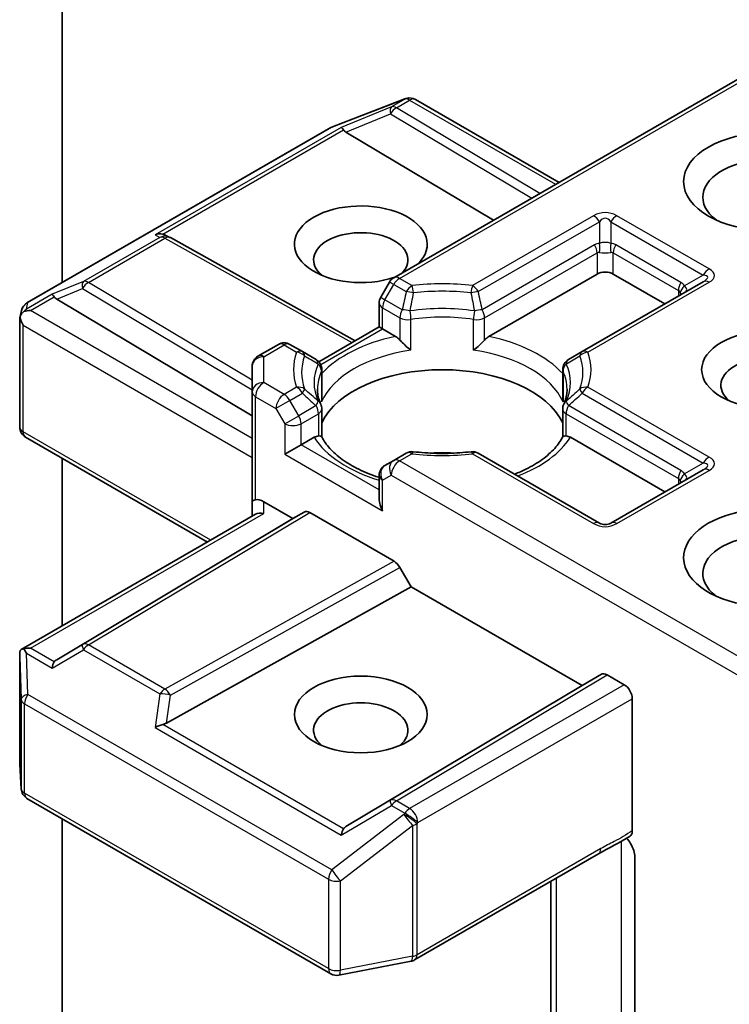
# Model space of a CAD drawing. Units: millimetres. Extents: x 10 to 10095, y 5 to 2253.
# Drawn here: x 248 to 253, y 89 to 96 of the extents above; entities that cross this region are included whole.
import ezdxf

# ---------------------------------------------------------------- set-up
doc = ezdxf.new("R2010")
doc.units = ezdxf.units.MM
doc.header["$LTSCALE"] = 0.666667
doc.layers.add('Visible (ISO)', color=7, linetype='Continuous', lineweight=35)
doc.layers.add('Visible Narrow (ISO)', color=7, linetype='Continuous', lineweight=25)

msp = doc.modelspace()

# ---------------------------------------------------------------- linework, layer by layer
at = {"layer": 'Visible (ISO)'}
for p, q in [((248.65141, 93.69946), (248.65141, 98.95054)), ((253.58715, 95.25361), (250.95415, 93.73344)), ((250.5299, 94.78288), (251.03076, 94.97567)), ((251.04281, 94.97946), (251.03731, 94.97787)), ((251.105, 94.97188), (252.10209, 94.39621)), ((248.40743, 93.5586), (250.51864, 94.77751)), ((250.62185, 94.74541), (251.64637, 94.1331)), ((249.37239, 94.02827), (249.40054, 94.01412)), ((249.40357, 94.01251), (250.68748, 93.29643)), ((250.92487, 93.70416), (250.86373, 93.59826)), ((251.61514, 93.32594), (252.36608, 93.7595)), ((253.10376, 93.70639), (252.26277, 93.22084)), ((252.47922, 93.7595), (252.83748, 93.55265)), ((248.61366, 93.58598), (249.97134, 92.77456)), ((248.35813, 93.45518), (248.36926, 93.50632)), ((250.85301, 93.392), (250.85301, 93.55826)), ((248.35709, 92.6966), (248.35709, 93.44549)), ((250.43429, 93.15025), (250.85301, 93.392)), ((250.87644, 93.37847), (250.85301, 93.392)), ((250.87644, 93.37847), (250.96742, 93.32594)), ((250.15304, 93.27092), (250.01134, 93.18911)), ((250.31979, 93.22084), (250.23304, 93.27092)), ((250.4149, 93.16593), (250.31979, 93.22084)), ((252.26277, 93.22084), (252.16765, 93.16593)), ((249.97134, 93.11983), (249.97134, 92.94036)), ((250.42804, 93.14664), (250.42807, 93.14666)), ((250.4549, 93.09664), (250.4549, 92.9013)), ((252.12765, 93.09664), (252.12765, 92.9013)), ((249.97134, 92.94036), (249.97134, 92.1783)), ((250.4549, 92.62808), (250.4549, 92.82234)), ((252.12765, 92.62808), (252.12765, 92.82234)), ((249.66049, 91.89789), (248.39709, 92.62731)), ((250.31075, 92.57286), (250.40173, 92.62538)), ((252.18082, 92.62538), (252.83748, 92.24626)), ((250.31075, 92.57286), (250.19762, 92.50754)), ((248.65141, 91.31529), (248.65141, 92.48048)), ((251.0409, 92.51539), (250.95415, 92.46531)), ((252.38265, 92.02985), (251.54166, 92.51539)), ((250.95415, 92.46531), (250.89301, 92.43001)), ((253.10376, 92.39999), (252.46265, 92.02985)), ((250.85301, 92.36073), (250.85301, 92.19447)), ((249.97134, 92.1783), (249.97134, 92.07736)), ((250.05134, 92.1783), (250.25419, 92.06119)), ((248.36706, 91.15112), (249.99477, 92.09088)), ((250.25419, 92.06119), (248.61366, 91.08072)), ((250.25419, 92.06119), (250.3319, 92.10605)), ((250.3719, 92.10209), (250.95671, 91.76445)), ((250.99672, 91.72221), (251.07443, 91.58762)), ((249.37622, 90.64046), (251.07443, 91.58762)), ((251.07443, 91.58762), (252.26237, 90.90176)), ((248.35709, 91.10779), (248.35709, 90.35889)), ((252.26237, 90.90176), (252.39665, 90.97929)), ((252.43666, 90.97532), (252.55464, 90.9072)), ((250.62185, 89.9213), (252.26237, 90.90176)), ((252.61121, 89.89223), (252.61121, 90.80922)), ((248.35723, 90.35409), (248.36757, 90.18191)), ((248.40743, 90.11742), (250.51864, 88.89852)), ((248.65141, 87.19299), (248.65141, 89.97656)), ((251.0995, 88.99491), (252.37543, 89.73156)), ((252.62815, 89.71078), (252.62815, 88.48028)), ((252.04552, 89.54109), (252.04552, 88.09923)), ((250.57375, 88.88924), (251.07462, 88.98563))]:
    msp.add_line(p, q, dxfattribs=at)
for centre, start, end in [((251.0595, 94.90101), 106.102114, 111.051724), ((251.065, 94.90259), 60, 106.102114), ((250.55864, 94.70822), 111.051724, 120), ((249.36461, 93.94264), 60.849958, 63.31121), ((250.99415, 93.66416), 120, 150), ((250.93301, 93.55826), 150, 180), ((248.44743, 93.48932), 120, 167.728136), ((250.19304, 93.20164), 60, 120), ((250.05134, 93.11983), 120, 180), ((250.3749, 93.09664), 0, 60.000001), ((252.20765, 93.09664), 120, 180), ((250.3749, 92.82234), 0, 24.18021), ((252.20765, 92.82234), 155.819788, 180), ((248.43709, 92.6966), 180, 240), ((251.0809, 92.44611), 83.152527, 120), ((251.50166, 92.44611), 60, 96.847473), ((250.93301, 92.36073), 120, 180), ((252.42265, 92.09913), 240, 300), ((248.43709, 90.35889), 180, 183.435621), ((248.44743, 90.1867), 183.435621, 240), ((251.0595, 89.06419), 280.893395, 300), ((250.55864, 88.9678), 240, 280.893395)]:
    msp.add_arc(centre, 0.08, start, end, dxfattribs=at)
for centre, major_axis, ratio, start_param, end_param in [((250.62425, 94.70619), (0.03535, -0.07196), 0.1137262, 2.3638175, 3.0073186), ((250.75494, 94.75987), (-0.1532, 0.01093), 0.3026251, 0.2228992, 0.5400652), ((253.55402, 94.29294), (-0.45333, 0), 0.5773503, 2.4941852, 6.9305928), ((250.72559, 93.96634), (0.4612, 0), 0.5773503, 5.7477827, 11.5309769), ((249.33101, 93.95953), (0.08473, 0.00245), 0.9268026, 1.3125137, 1.9560148), ((250.72559, 93.85748), (-0.32787, 0), 0.5773503, 2.6530138, 6.8815928), ((249.35117, 93.9494), (-0.05516, 0.07667), 0.8001954, 5.2907241, 5.5595571), ((252.42265, 93.72684), (-0.08, 0), 0.5773503, 3.9269908, 5.4977871), ((248.61607, 93.54676), (0.03535, -0.07196), 0.1137262, 2.3638175, 3.0073186), ((248.74676, 93.60044), (-0.1532, 0.01093), 0.3026251, 0.2228992, 0.5400652), ((248.4375, 93.44367), (-0.05907, -0.08089), 0.7530193, 4.3231182, 4.5575493), ((248.43142, 93.44016), (-0.11314, 0), 0.5773503, 4.712389, 5.121459), ((248.43709, 93.44179), (-0.07974, 0.00857), 0.7530193, 6.1238818, 6.3639614), ((248.43709, 93.43689), (-0.05657, 0.09798), 0.5773503, 1.0254777, 1.5707963), ((250.96878, 93.2611), (-0.04834, 0.0689), 0.5585104, 4.9076438, 5.4068194), ((251.61377, 93.2611), (0.04834, 0.0689), 0.5585104, 0.8763659, 1.3755415), ((253.55402, 92.98655), (-0.32787, 0), 0.5773503, 2.5431851, 6.8815928), ((251.29128, 92.59463), (0.86667, 0), 0.5773503, 0.265163, 2.8764297), ((250.40309, 92.56212), (0.04785, 0.06705), 0.5831197, 0.4085193, 0.907695), ((252.17946, 92.56212), (-0.04785, 0.06705), 0.5831197, 5.3754904, 5.874666), ((251.29128, 92.25715), (0.45333, 0), 0.5773503, 1.40444, 1.7371527), ((250.05134, 92.11298), (0.07105, -0.07105), 0.5176381, 2.0484546, 2.8338528), ((250.93301, 92.14828), (-0.05657, 0.09798), 0.5773503, 0.7853982, 1.5707963), ((250.05134, 92.1783), (-0.08, 0), 0.2391463, 5.4977871, 6.2831853), ((253.55402, 91.78902), (-0.58667, 0), 0.5773503, 3.6147912, 7.9104954), ((250.05134, 92.03117), (-0.07391, 0.04267), 0.7174389, 5.1050881, 5.8904862), ((250.3719, 92.03677), (-0.04001, 0.06928), 0.5773503, 5.4976379, 6.2831107), ((253.55402, 91.68015), (-0.45333, 0), 0.5773503, 3.8234317, 6.9305928), ((250.95671, 91.69913), (0.04001, -0.06928), 0.5773503, 1.5705724, 2.3560452), ((248.43709, 91.10409), (-0.00266, 0.15296), 0.5227383, 1.297431, 1.5721578), ((248.43142, 91.09591), (-0.11314, 0), 0.5773503, 4.712389, 5.121459), ((248.4375, 91.0924), (-0.08414, 0.14005), 0.0782185, 1.0542997, 1.2887308), ((248.61607, 90.9893), (-0.00039, 0.09016), 0.4024987, 0.5548759, 1.1983771), ((248.74676, 91.06626), (-0.1532, -0.01093), 0.3026251, 5.7431201, 6.0602861), ((252.43666, 90.91), (-0.04001, 0.06928), 0.5773503, 5.4976379, 6.2831107), ((252.55464, 90.84188), (0.04, -0.06928), 0.5773503, 0.7853982, 2.3561945), ((250.72559, 90.59149), (-0.32787, 0), 0.5773503, 2.5431851, 6.8815928), ((249.33101, 90.57653), (0.08245, 0.04008), 0.4900103, 1.1054507, 1.7489518), ((249.35117, 90.7173), (0.05516, 0.07667), 0.8001954, 3.8652209, 4.1823869), ((250.62425, 89.82988), (-0.00039, 0.09016), 0.4024987, 0.5548759, 1.1983771), ((250.75494, 89.90683), (-0.1532, -0.01093), 0.3026251, 5.7431201, 6.0602861)]:
    msp.add_ellipse(centre, major_axis=major_axis, ratio=ratio, start_param=start_param, end_param=end_param, dxfattribs=at)
for centre, major_axis in [((253.55402, 94.40181), (-0.58667, 0)), ((253.55402, 93.09542), (-0.4612, 0)), ((250.72559, 90.70036), (0.4612, 0))]:
    msp.add_ellipse(centre, major_axis=major_axis, ratio=0.5773503, dxfattribs=at)
for points, knots in [([(248.38642, 93.50009), (248.3852, 93.49907), (248.38399, 93.49801), (248.37661, 93.49114), (248.37118, 93.48434), (248.36406, 93.47222), (248.36124, 93.46576), (248.35939, 93.45978)], [0.381031219, 0.381031219, 0.381031219, 0.381031219, 0.382741903, 0.382741903, 0.391761654, 0.391761654, 0.398553638, 0.398553638, 0.398553638, 0.398553638]), ([(250.99715, 93.30096), (250.99894, 93.29893), (251.00078, 93.2969), (251.00266, 93.29486), (251.01102, 93.28581), (251.02066, 93.27627), (251.03099, 93.26679), (251.04501, 93.25393), (251.05981, 93.24164), (251.0738, 93.2314)], [0.073709419, 0.073709419, 0.073709419, 0.073709419, 0.076897284, 0.076897284, 0.076897284, 0.091048315, 0.091048315, 0.091048315, 0.110269957, 0.110269957, 0.110269957, 0.110269957]), ([(251.50875, 93.2314), (251.52274, 93.24164), (251.53754, 93.25393), (251.55156, 93.26679), (251.56189, 93.27627), (251.57153, 93.28581), (251.57989, 93.29486), (251.58177, 93.2969), (251.58362, 93.29893), (251.5854, 93.30096)], [-0.000337696, -0.000337696, -0.000337696, -0.000337696, 0.023175232, 0.023175232, 0.023175232, 0.04048552, 0.04048552, 0.04048552, 0.044385084, 0.044385084, 0.044385084, 0.044385084]), ([(250.44788, 92.85511), (250.44472, 92.86216), (250.44189, 92.86919), (250.43689, 92.88321), (250.43472, 92.8902), (250.43102, 92.90414), (250.42948, 92.91109), (250.42704, 92.92496), (250.42613, 92.93188), (250.42491, 92.94569), (250.42461, 92.95259), (250.42461, 92.95949)], [0.53174974, 0.53174974, 0.53174974, 0.53174974, 0.58247942, 0.58247942, 0.63320911, 0.63320911, 0.68393879, 0.68393879, 0.73466848, 0.73466848, 0.78539816, 0.78539816, 0.78539816, 0.78539816]), ([(252.15794, 92.95949), (252.15794, 92.95259), (252.15764, 92.94569), (252.15642, 92.93188), (252.15551, 92.92496), (252.15307, 92.91109), (252.15153, 92.90414), (252.14783, 92.8902), (252.14566, 92.88321), (252.14066, 92.86919), (252.13784, 92.86216), (252.13467, 92.85511)], [3.92699082, 3.92699082, 3.92699082, 3.92699082, 3.9777205, 3.9777205, 4.02845019, 4.02845019, 4.07917987, 4.07917987, 4.12990956, 4.12990956, 4.18063924, 4.18063924, 4.18063924, 4.18063924]), ([(250.43147, 92.63474), (250.43325, 92.63477), (250.43492, 92.63476), (250.43649, 92.63471), (250.44342, 92.63449), (250.44854, 92.63347), (250.4516, 92.63173), (250.45296, 92.63096), (250.45389, 92.63005), (250.45441, 92.62903)], [0.073709419, 0.073709419, 0.073709419, 0.073709419, 0.076897284, 0.076897284, 0.076897284, 0.091048315, 0.091048315, 0.091048315, 0.097321378, 0.097321378, 0.097321378, 0.097321378]), ([(250.85301, 92.3464), (250.85184, 92.34677), (250.85068, 92.34715), (250.80008, 92.3637), (250.75369, 92.38252), (250.66888, 92.42441), (250.63047, 92.44749), (250.56314, 92.49647), (250.53424, 92.52237), (250.4867, 92.57528), (250.46807, 92.60225), (250.45441, 92.62903)], [6.00870701, 6.00870701, 6.00870701, 6.00870701, 6.0132352, 6.0132352, 6.20549717, 6.20549717, 6.39775914, 6.39775914, 6.5900211, 6.5900211, 6.78228307, 6.78228307, 6.78228307, 6.78228307]), ([(252.12814, 92.62903), (252.11448, 92.60225), (252.09586, 92.57528), (252.04832, 92.52237), (252.01941, 92.49647), (251.95208, 92.44749), (251.91367, 92.42441), (251.84687, 92.39142), (251.82116, 92.38007), (251.79431, 92.36953)], [4.21329122, 4.21329122, 4.21329122, 4.21329122, 4.40555319, 4.40555319, 4.59781515, 4.59781515, 4.79007712, 4.79007712, 4.90068439, 4.90068439, 4.90068439, 4.90068439]), ([(252.12814, 92.62903), (252.12866, 92.63005), (252.12959, 92.63096), (252.13095, 92.63173), (252.13401, 92.63347), (252.13913, 92.63449), (252.14607, 92.63471), (252.14763, 92.63476), (252.1493, 92.63477), (252.15108, 92.63474)], [0.015501689, 0.015501689, 0.015501689, 0.015501689, 0.023175232, 0.023175232, 0.023175232, 0.04048552, 0.04048552, 0.04048552, 0.044385084, 0.044385084, 0.044385084, 0.044385084]), ([(251.09043, 92.52554), (251.1168, 92.52237), (251.14341, 92.51983), (251.19694, 92.51601), (251.22385, 92.51473), (251.27777, 92.51345), (251.30478, 92.51345), (251.3587, 92.51473), (251.38561, 92.51601), (251.43914, 92.51983), (251.46575, 92.52237), (251.49212, 92.52554)], [0.58033164, 0.58033164, 0.58033164, 0.58033164, 0.66235825, 0.66235825, 0.74438486, 0.74438486, 0.82641147, 0.82641147, 0.90843808, 0.90843808, 0.99046469, 0.99046469, 0.99046469, 0.99046469]), ([(248.38642, 91.15584), (248.38504, 91.1558), (248.3837, 91.15573), (248.37664, 91.15508), (248.37061, 91.15327), (248.36378, 91.14915), (248.36117, 91.14666), (248.35939, 91.14404)], [0.250886757, 0.250886757, 0.250886757, 0.250886757, 0.252877969, 0.252877969, 0.261958418, 0.261958418, 0.268388032, 0.268388032, 0.268388032, 0.268388032]), ([(252.61121, 89.89223), (252.61121, 89.88837), (252.61089, 89.88472), (252.61029, 89.88129), (252.60967, 89.87775), (252.60875, 89.87446), (252.60753, 89.87144), (252.6061, 89.8679), (252.60428, 89.86476), (252.60212, 89.86209), (252.60032, 89.85986), (252.59827, 89.85796), (252.59599, 89.85642), (252.5958, 89.85629), (252.59561, 89.85616), (252.59541, 89.85604)], [0, 0, 0, 0, 0.005314628, 0.005314628, 0.005314628, 0.010794461, 0.010794461, 0.010794461, 0.017230667, 0.017230667, 0.017230667, 0.022602465, 0.022602465, 0.022602465, 0.023054078, 0.023054078, 0.023054078, 0.023054078]), ([(252.57168, 89.84096), (252.58149, 89.82988), (252.59154, 89.81625), (252.60766, 89.78917), (252.61595, 89.77094), (252.62528, 89.74095), (252.62815, 89.7239), (252.62815, 89.71078)], [0.097899328, 0.097899328, 0.097899328, 0.097899328, 0.114425932, 0.114425932, 0.133369726, 0.133369726, 0.151444025, 0.151444025, 0.151444025, 0.151444025])]:
    msp.add_open_spline(points, degree=3, knots=knots, dxfattribs=at)
for points in [[(250.45234, 92.8726), (250.45404, 92.88219), (250.4549, 92.89184), (250.4549, 92.9013)], [(252.12765, 92.9013), (252.12765, 92.89184), (252.12851, 92.88219), (252.13021, 92.8726)], [(252.59541, 89.85604), (252.52245, 89.80955), (252.44603, 89.77226), (252.37586, 89.73182)]]:
    msp.add_open_spline(points, degree=3, dxfattribs=at)
at = {"layer": 'Visible Narrow (ISO)'}
for p, q in [((250.99415, 93.72948), (253.61059, 95.24008)), ((250.52469, 94.78008), (251.02556, 94.97286)), ((251.03106, 94.97445), (250.93882, 94.92119)), ((250.97276, 94.91466), (251.065, 94.96791)), ((251.02556, 94.97286), (251.03106, 94.97445)), ((251.065, 94.96791), (252.07866, 94.38268)), ((250.93882, 94.92119), (250.59031, 94.77804)), ((250.62185, 94.74541), (250.93207, 94.87283)), ((250.93207, 94.87283), (251.91261, 94.28681)), ((251.9689, 94.31931), (250.97276, 94.91466)), ((248.41349, 93.56117), (250.52469, 94.78008)), ((250.59031, 94.77804), (249.29707, 94.03139)), ((249.35045, 94.03608), (250.6048, 94.76028)), ((252.34265, 94.16495), (251.50166, 93.6794)), ((251.54166, 93.63717), (252.38265, 94.12272)), ((252.38265, 94.12272), (252.38265, 93.97261)), ((252.46265, 94.12272), (252.46265, 93.97261)), ((252.46265, 94.12272), (253.10376, 93.75257)), ((253.14376, 93.7948), (252.50265, 94.16495)), ((249.33067, 94.0145), (248.79994, 93.70808)), ((248.83388, 93.70155), (249.36461, 94.00796)), ((249.29707, 94.03139), (249.33067, 94.0145)), ((249.36461, 94.00796), (250.66433, 93.28306)), ((252.34951, 93.96238), (251.56883, 93.51166)), ((251.5854, 93.4559), (252.36608, 93.90663)), ((252.36608, 93.90663), (252.36608, 93.7595)), ((252.47922, 93.90663), (252.93176, 93.64535)), ((252.47922, 93.7595), (252.47922, 93.90663)), ((252.94833, 93.7011), (252.49578, 93.96238)), ((248.79994, 93.70808), (248.58213, 93.61861)), ((249.97134, 93.02174), (248.83388, 93.70155)), ((250.95415, 93.68726), (250.92487, 93.70416)), ((251.0809, 93.6794), (250.99415, 93.72948)), ((252.30277, 93.21688), (253.14376, 93.70242)), ((253.10376, 93.75257), (252.97376, 93.67752)), ((248.61366, 93.58598), (248.7932, 93.65972)), ((248.7932, 93.65972), (249.97134, 92.9556)), ((250.89301, 93.58135), (250.95415, 93.68726)), ((250.95415, 93.68726), (251.0409, 93.63717)), ((252.93176, 93.64535), (252.93176, 93.60709)), ((248.58213, 93.61861), (248.40356, 93.51552)), ((248.40356, 93.51552), (248.41349, 93.56117)), ((248.43142, 93.50548), (248.59662, 93.60086)), ((250.86373, 93.59826), (250.89301, 93.58135)), ((251.01372, 93.51166), (250.89301, 93.58135)), ((249.97134, 92.6164), (248.43142, 93.50548)), ((250.87644, 93.5256), (250.99715, 93.4559)), ((250.87644, 93.37847), (250.87644, 93.5256)), ((250.99715, 93.4559), (250.99715, 93.30096)), ((251.0738, 93.2314), (251.0738, 93.44385)), ((251.50875, 93.2314), (251.50875, 93.44385)), ((251.5854, 93.30096), (251.5854, 93.4559)), ((248.38052, 93.40423), (249.97134, 92.48576)), ((248.38052, 92.66394), (248.38052, 93.40423)), ((250.44729, 93.1307), (250.87644, 93.37847)), ((250.05134, 93.18515), (250.19304, 93.26696)), ((250.19304, 93.26696), (250.27979, 93.21688)), ((250.05134, 93.00568), (250.05134, 93.18515)), ((250.45234, 93.08505), (250.45234, 92.8726)), ((252.13021, 93.08505), (252.13021, 92.8726)), ((250.19304, 92.92387), (250.05134, 93.00568)), ((250.27979, 92.97395), (250.19304, 92.92387)), ((253.14376, 92.48841), (252.30277, 92.97395)), ((249.99477, 92.9077), (250.13647, 92.82589)), ((249.99477, 92.19183), (249.99477, 92.9077)), ((250.23304, 92.88165), (250.13647, 92.82589)), ((250.23304, 92.88165), (250.31979, 92.93173)), ((250.29419, 92.77574), (250.23304, 92.88165)), ((252.26277, 92.93173), (253.10376, 92.44618)), ((250.13647, 92.82589), (250.19762, 92.71999)), ((250.4149, 92.84543), (250.29419, 92.77574)), ((252.94833, 92.39471), (252.16765, 92.84543)), ((250.19762, 92.71999), (250.29419, 92.77574)), ((250.31075, 92.71999), (250.43147, 92.78968)), ((250.43147, 92.78968), (250.43147, 92.63474)), ((252.15108, 92.78968), (252.93176, 92.33896)), ((252.15108, 92.63474), (252.15108, 92.78968)), ((250.19762, 92.71999), (250.19762, 92.50754)), ((250.31075, 92.57286), (250.31075, 92.71999)), ((249.68393, 91.91142), (248.38052, 92.66394)), ((250.85301, 92.25979), (250.31075, 92.57286)), ((250.19762, 92.50754), (250.87644, 92.11562)), ((250.99415, 92.46135), (251.0809, 92.51143)), ((251.50166, 92.51143), (252.34265, 92.02588)), ((253.58715, 90.96428), (250.99415, 92.46135)), ((253.10376, 92.44618), (252.97376, 92.37113)), ((250.87644, 92.32807), (250.93758, 92.36337)), ((250.93758, 92.36337), (253.61059, 90.82011)), ((252.50265, 92.02588), (253.14376, 92.39603)), ((252.93176, 92.33896), (252.93176, 92.30069)), ((250.87644, 92.11562), (250.87644, 92.32807)), ((250.05134, 92.09649), (250.05134, 92.1783)), ((248.43142, 91.16123), (250.05134, 92.09649)), ((250.3319, 92.10605), (248.7932, 91.18644)), ((248.83388, 91.18289), (250.3719, 92.10209)), ((250.95671, 91.76445), (249.36461, 90.87647)), ((249.40391, 90.83385), (250.99672, 91.72221)), ((248.7932, 91.18644), (248.61366, 91.08072)), ((249.36461, 90.87647), (248.83388, 91.18289)), ((248.35714, 91.10249), (248.36748, 90.80564)), ((248.35714, 90.35729), (248.35714, 91.10249)), ((248.40356, 91.12506), (248.58213, 91.02196)), ((248.41349, 90.8399), (248.40356, 91.12506)), ((248.59662, 91.06585), (248.43142, 91.16123)), ((248.58213, 91.02196), (248.79994, 91.15023)), ((248.79994, 91.15023), (249.33067, 90.84381)), ((252.39665, 90.97929), (250.93207, 90.10398)), ((250.97276, 90.10042), (252.43666, 90.97532)), ((252.55464, 90.9072), (251.065, 90.04716)), ((250.52469, 89.62099), (248.41349, 90.8399)), ((249.33067, 90.84381), (249.29707, 90.60919)), ((249.37622, 90.64046), (249.40391, 90.83385)), ((248.36748, 90.80564), (248.36748, 90.1851)), ((248.39086, 90.15404), (248.39086, 90.77458)), ((248.39086, 90.77458), (250.50207, 89.55568)), ((251.12157, 89.94918), (252.61121, 90.80922)), ((250.6048, 89.90642), (249.35045, 90.63062)), ((249.29707, 90.60919), (250.59031, 89.86254)), ((248.36748, 90.1851), (248.35714, 90.35729)), ((250.50207, 88.93514), (248.39086, 90.15404)), ((250.93207, 90.10398), (250.62185, 89.9213)), ((251.065, 90.04716), (250.97276, 90.10042)), ((251.02556, 90.00656), (250.52469, 89.62099)), ((250.59031, 89.86254), (250.93882, 90.06776)), ((250.93882, 90.06776), (251.03106, 90.0145)), ((251.03106, 90.0145), (251.02556, 90.00656)), ((251.11607, 89.94124), (251.12157, 89.94918)), ((251.11607, 89.03153), (251.11607, 89.94124)), ((250.58393, 89.54452), (251.0848, 89.93008)), ((251.0848, 89.93008), (251.0848, 89.02037)), ((252.5331, 89.81725), (252.5331, 88.43968)), ((252.392, 89.76819), (251.11607, 89.03153)), ((250.50207, 89.55568), (250.50207, 88.93514)), ((250.58393, 88.92398), (250.58393, 89.54452)), ((252.08458, 88.17886), (252.08458, 89.56364)), ((251.0848, 89.02037), (250.58393, 88.92398))]:
    msp.add_line(p, q, dxfattribs=at)
for centre, start, end in [((252.42265, 94.02638), 60, 120), ((252.42265, 92.16445), 240, 300)]:
    msp.add_arc(centre, 0.16, start, end, dxfattribs=at)
for centre, major_axis, ratio, start_param, end_param in [((251.0595, 94.90101), (-0.02219, 0.07686), 0.8082904, 0, 0.1973956), ((251.0595, 94.90101), (-0.02874, 0.07466), 0.5360563, 0, 0.1372135), ((251.065, 94.90259), (-0.02219, 0.07686), 0.8082904, 0, 0.1973956), ((251.065, 94.90259), (-0.04, 0.06928), 0.5773503, 5.4977871, 6.1412883), ((251.065, 94.90259), (0.04, 0.06928), 0.5773503, 0, 0.7853982), ((250.97276, 94.84934), (-0.0304, 0.074), 0.4053533, 0.126651, 1.0873181), ((250.97276, 94.84934), (0.04104, 0.06867), 0.5872385, 0.7941872, 1.57966), ((250.97276, 94.84934), (-0.04, 0.06928), 0.5773503, 5.4977871, 6.1412883), ((250.55864, 94.70822), (-0.04, 0.06928), 0.5773503, 6.1412883, 6.2831853), ((250.55864, 94.70822), (-0.02874, 0.07466), 0.5360563, 0, 0.1372135), ((252.34265, 94.09963), (0.04, -0.06928), 0.5773503, 1.5707963, 2.3561945), ((252.42265, 93.96106), (0, 0.18667), 0.4285714, 5.7595865, 6.8067841), ((252.50265, 94.09963), (-0.04, -0.06928), 0.5773503, 3.9269908, 4.712389), ((249.36461, 93.94264), (0.03593, 0.07148), 0.9892858, 0, 0.912334), ((249.36461, 93.94264), (-0.04, 0.06928), 0.5773503, 5.4977871, 6.1412883), ((249.36461, 93.94264), (0.03897, 0.06987), 0.5672897, 0, 0.7769076), ((252.46265, 93.76642), (-0.11314, 0.19596), 0.5773503, 6.0213859, 6.2831853), ((252.42265, 93.92808), (-0.08, 0), 0.6427344, 4.1887902, 5.2359878), ((252.34265, 93.94952), (0.00712, -0.07968), 0.5398878, 0.9973877, 1.8163046), ((252.50265, 93.94952), (-0.00712, -0.07968), 0.5398878, 4.4668807, 5.2857976), ((252.38265, 93.76642), (0.11314, 0.19596), 0.5773503, 0, 0.2617994), ((252.30951, 93.93929), (0.04, -0.06928), 0.5773503, 0.7853982, 1.5707963), ((252.42265, 93.74333), (-0.05171, 0.16544), 0.3689725, 6.1039603, 6.3657596), ((252.42265, 93.92808), (0.08, 0), 0.2679492, 4.1887902, 5.2359878), ((252.42265, 93.74333), (0.05171, 0.16544), 0.3689725, 6.200611, 6.4624104), ((252.53578, 93.93929), (-0.04, -0.06928), 0.5773503, 4.712389, 5.4977871), ((253.14376, 93.72948), (-0.04, -0.06928), 0.5773503, 3.9269908, 4.712389), ((252.90376, 93.74861), (0.27713, 0), 0.3333333, 5.7595865, 6.8067841), ((248.83388, 93.63623), (-0.0304, 0.074), 0.4053533, 0.126651, 1.0873181), ((248.83388, 93.63623), (0.04104, 0.06867), 0.5872385, 0.7941872, 1.57966), ((248.83388, 93.63623), (-0.04, 0.06928), 0.5773503, 5.4977871, 6.1412883), ((250.99415, 93.66416), (-0.04, 0.06928), 0.5773503, 5.4977871, 6.2831853), ((250.99415, 93.66416), (-0.04, -0.06928), 0.5773503, 3.9269908, 4.712389), ((252.98833, 93.67801), (-0.04, -0.06928), 0.5773503, 4.712389, 5.4977871), ((252.8352, 93.50514), (0.11314, 0.19596), 0.5773503, 6.0213859, 6.2831853), ((252.90376, 93.68329), (0.2307, 0.05538), 0.1894955, 5.7141319, 6.7613294), ((253.14376, 93.6371), (-0.04, 0.06928), 0.5773503, 5.4977871, 6.2831853), ((251.0809, 93.61408), (0.04, 0.06928), 0.5773503, 0.7853982, 1.5707963), ((251.0809, 93.61408), (0.07805, -0.01756), 0.2059935, 1.4691407, 2.1545648), ((251.29128, 93.09542), (-1.03314, 0), 0.5773503, 4.5073225, 4.9174555), ((251.0809, 93.61408), (0.00954, -0.07943), 0.1662651, 1.7306981, 2.5160962), ((251.29128, 93.07628), (0.97657, 0), 0.5773503, 1.3657298, 1.7758629), ((251.50166, 93.61408), (0.00954, 0.07943), 0.1662651, 0.6254964, 1.4108946), ((251.50166, 93.61408), (0.07805, 0.01756), 0.2059935, 0.9870278, 1.6724519), ((251.50166, 93.61408), (0.04, -0.06928), 0.5773503, 1.5707963, 2.3561945), ((252.8752, 93.48205), (0.05171, 0.16544), 0.3689725, 5.9388116, 6.200611), ((253.01376, 93.65443), (-0.06545, -0.046), 0.5398878, 4.9578973, 5.7768142), ((252.8752, 93.6668), (0.07625, -0.07843), 0.3088144, 0.6416595, 0.831197), ((252.8752, 93.6668), (0.11361, -0.01702), 0.3983362, 5.8191769, 6.8663745), ((248.44743, 93.48932), (-0.07817, 0.017), 0.9894189, 5.3627467, 6.2831853), ((248.44743, 93.48932), (-0.04, 0.06928), 0.5773503, 6.1412883, 6.2831853), ((250.93301, 93.55826), (-0.04, -0.06928), 0.5773503, 4.712389, 5.4977871), ((250.93301, 93.55826), (-0.08, 0), 0.5773503, 0, 0.7853982), ((251.05372, 93.48856), (-0.04, -0.06928), 0.5773503, 4.712389, 5.4977871), ((251.05372, 93.48856), (-0.07833, 0.01626), 0.216458, 4.5752469, 5.2926415), ((251.29128, 93.00568), (-0.8901, 0), 0.5773503, 4.4587406, 4.9660374), ((251.05372, 93.48856), (0.01184, -0.07912), 0.2048895, 0.9399057, 1.7253039), ((251.52883, 93.48856), (-0.01184, -0.07912), 0.2048895, 4.5578814, 5.3432796), ((251.52883, 93.48856), (-0.07833, -0.01626), 0.216458, 4.1321364, 4.849531), ((251.52883, 93.48856), (0.04, -0.06928), 0.5773503, 0.7853982, 1.5707963), ((251.05372, 93.48856), (0.08, 0), 0.5773503, 3.9269908, 4.9660374), ((251.29128, 92.95949), (0.86667, 0), 0.5773503, 1.3171479, 1.8244448), ((251.52883, 93.48856), (0.08, 0), 0.5773503, 4.4587406, 5.4977871), ((251.29128, 92.81236), (-0.94667, 0), 0.5773503, 5.0615465, 5.7956632), ((251.29128, 92.81236), (-0.94667, 0), 0.5773503, 3.6291148, 4.3632315), ((250.19304, 93.20164), (-0.04, 0.06928), 0.5773503, 5.4977871, 6.2831853), ((250.19304, 93.20164), (0.04, 0.06928), 0.5773503, 0, 0.7853982), ((250.27979, 93.15156), (0.04, 0.06928), 0.5773503, 0, 0.7853982), ((250.27979, 93.15156), (0.04, 0.06928), 0.5567646, 5.5977612, 6.2831853), ((251.29128, 92.74704), (-0.86667, 0), 0.5773503, 4.9660374, 6.0295369), ((251.29128, 92.74704), (0.86667, 0), 0.5773503, 0.2536484, 1.3171479), ((252.30277, 93.15156), (-0.04, 0.06928), 0.5567646, 0, 0.6854241), ((252.30277, 93.15156), (-0.04, 0.06928), 0.5773503, 5.4977871, 6.2831853), ((250.05134, 93.11983), (-0.08, 0), 0.8164966, 4.712389, 6.2831853), ((250.05134, 93.11983), (-0.04, 0.06928), 0.5773503, 5.4977871, 6.2831853), ((251.29128, 93.09542), (-1.03314, 0), 0.5773503, 6.0781188, 6.4882518), ((250.27979, 93.15156), (-0.07527, 0.02711), 0.7993889, 4.2073835, 4.9927817), ((251.29128, 93.07628), (-0.97657, 0), 0.5773503, 6.0781188, 6.4882518), ((250.3749, 93.09664), (0.04, 0.06928), 0.5404822, 5.5657907, 6.2831853), ((252.20765, 93.09664), (-0.04, 0.06928), 0.5404822, 0, 0.7173946), ((252.30277, 93.15156), (-0.07527, -0.02711), 0.7993889, 4.4319963, 5.2173944), ((251.29128, 93.07628), (0.97657, 0), 0.5773503, 6.0781188, 6.4882518), ((251.29128, 93.09542), (1.03314, 0), 0.5773503, 6.0781188, 6.4882518), ((251.29128, 93.00568), (-0.8901, 0), 0.5773503, 6.0295369, 6.5368337), ((251.29128, 92.95949), (-0.86667, 0), 0.5773503, 6.0295369, 6.2831853), ((250.3749, 93.09664), (0.07298, -0.03277), 0.7903714, 0.3410147, 1.1264129), ((250.3749, 93.09664), (0.08, 0), 0.5773503, 6.0295369, 6.2831853), ((252.20765, 93.09664), (-0.08, 0), 0.5773503, 0, 0.2536484), ((252.20765, 93.09664), (-0.07298, -0.03277), 0.7903714, 5.1567724, 5.9421706), ((251.29128, 92.95949), (0.86667, 0), 0.5773503, 0, 0.2536484), ((251.29128, 93.00568), (0.8901, 0), 0.5773503, 6.0295369, 6.5368337), ((250.05134, 92.94036), (-0.08, 0), 0.8164966, 4.712389, 6.2831853), ((250.05134, 92.94036), (0.04, 0.06928), 0.5773503, 0.7853982, 2.3561945), ((250.27979, 92.90863), (0.07527, 0.02711), 0.7993889, 0.5050055, 1.2904036), ((250.27979, 92.90863), (-0.04, 0.06928), 0.5773503, 4.712389, 5.4977871), ((250.27979, 92.90863), (0.05423, 0.05881), 0.2059935, 5.2961575, 5.9815816), ((252.30277, 92.90863), (0.07527, -0.02711), 0.7993889, 1.851189, 2.6365872), ((252.30277, 92.90863), (-0.05423, 0.05881), 0.2059935, 0.3016037, 0.9870278), ((252.30277, 92.90863), (-0.04, -0.06928), 0.5773503, 3.9269908, 4.712389), ((250.05134, 92.94036), (-0.08, 0), 0.5773503, 0, 0.7853982), ((250.19304, 92.85855), (0.04, 0.06928), 0.5773503, 0.7853982, 2.3561945), ((250.19304, 92.85855), (0.04, -0.06928), 0.5773503, 1.5707963, 2.3561945), ((250.3749, 92.82234), (0.05325, 0.05971), 0.216458, 5.2926415, 6.0100361), ((250.3749, 92.82234), (0.07298, 0.03277), 0.7903714, 0, 0.4443834), ((252.20765, 92.82234), (-0.07298, 0.03277), 0.7903714, 5.8388018, 6.2831853), ((252.20765, 92.82234), (-0.05325, 0.05971), 0.216458, 0.2731492, 0.9905438), ((250.3749, 92.82234), (0.04, -0.06928), 0.5773503, 0.7853982, 1.5707963), ((250.3749, 92.82234), (0.08, 0), 0.5773503, 5.4977871, 6.2831853), ((252.20765, 92.82234), (-0.08, 0), 0.5773503, 0, 0.7853982), ((252.20765, 92.82234), (-0.04, -0.06928), 0.5773503, 4.712389, 5.4977871), ((250.25419, 92.75265), (0.04, -0.06928), 0.5773503, 0.7853982, 1.5707963), ((248.43709, 92.6966), (-0.08, 0), 0.5773503, 0, 0.7853982), ((250.25419, 92.75265), (0.08, 0), 0.5773503, 3.9269908, 5.4977871), ((248.43709, 92.6966), (-0.04, -0.06928), 0.5773503, 5.4977871, 6.2831853), ((251.29128, 92.81236), (-0.94667, 0), 0.5773503, 0.3491575, 1.0894662), ((251.29128, 92.81236), (0.94667, 0), 0.5773503, 5.2993034, 5.9340278), ((250.99415, 92.39603), (-0.04, 0.06928), 0.5773503, 5.4977871, 6.2831853), ((251.0809, 92.44611), (-0.04, 0.06928), 0.5773503, 5.4977871, 6.2831853), ((251.0809, 92.44611), (0.00954, 0.07943), 0.1662651, 0, 0.6254964), ((251.29128, 93.09542), (1.03314, 0), 0.5773503, 4.5073225, 4.9174555), ((251.50166, 92.44611), (-0.00954, 0.07943), 0.1662651, 5.6576889, 6.2831853), ((251.50166, 92.44611), (0.04, 0.06928), 0.5773503, 0, 0.7853982), ((253.14376, 92.42309), (-0.04, -0.06928), 0.5773503, 3.9269908, 4.712389), ((252.90376, 92.44222), (0.27713, 0), 0.3333333, 5.7595865, 6.8067841), ((250.93301, 92.36073), (-0.04, 0.06928), 0.8164966, 0, 1.5707963), ((250.99415, 92.39603), (-0.04, 0.06928), 0.8164966, 0, 1.5707963), ((250.99415, 92.39603), (-0.04, -0.06928), 0.5773503, 3.9269908, 5.4977871), ((252.90376, 92.3769), (0.2307, 0.05538), 0.1894955, 5.7141319, 6.7613294), ((253.14376, 92.33071), (-0.04, 0.06928), 0.5773503, 5.4977871, 6.2831853), ((250.93301, 92.36073), (-0.08, 0), 0.5773503, 0, 0.7853982), ((252.98833, 92.37162), (-0.04, -0.06928), 0.5773503, 4.712389, 5.4977871), ((252.8752, 92.17566), (0.05171, 0.16544), 0.3689725, 5.9388116, 6.200611), ((253.01376, 92.34803), (-0.06545, -0.046), 0.5398878, 4.9578973, 5.7768142), ((252.8352, 92.19875), (0.11314, 0.19596), 0.5773503, 6.0213859, 6.2831853), ((252.8752, 92.36041), (0.11361, -0.01702), 0.3983362, 5.8191769, 6.8663745), ((252.8752, 92.36041), (0.07625, -0.07843), 0.3088144, 0.6416595, 0.831197), ((252.34265, 91.96057), (0.04, 0.06928), 0.5773503, 0, 0.7853982), ((252.50265, 91.96057), (-0.04, 0.06928), 0.5773503, 5.4977871, 6.2831853), ((248.83388, 91.11757), (-0.04059, 0.06894), 0.1923491, 0.0071878, 0.9678548), ((248.83388, 91.11757), (-0.04104, 0.06867), 0.5872385, 5.4889981, 6.2744709), ((248.83388, 91.11757), (0.04, 0.06928), 0.5773503, 0.7853982, 1.4288993), ((248.44743, 90.80724), (-0.07995, -0.00278), 0.4634701, 5.134623, 6.251261), ((248.44743, 90.80724), (0.04, 0.06928), 0.5773503, 1.4288993, 2.3561945), ((249.36461, 90.81115), (-0.04, -0.06928), 0.5773503, 3.9269908, 4.5704919), ((249.36461, 90.81115), (0.07919, -0.01134), 0.3915833, 1.1083373, 2.0690043), ((249.36461, 90.81115), (-0.03897, 0.06987), 0.5672897, 4.7208049, 5.5062777), ((248.44743, 90.80724), (-0.08, 0), 0.5773503, 0.0346473, 0.7853982), ((248.43709, 90.35889), (-0.08, 0), 0.5773503, 0, 0.0346473), ((248.43709, 90.35889), (-0.07986, -0.00479), 0.8160066, 6.2342356, 6.2831853), ((248.44743, 90.1867), (-0.07986, -0.00479), 0.8160066, 6.2342356, 6.2831853), ((248.44743, 90.1867), (-0.08, 0), 0.5773503, 0.0346473, 0.7853982), ((248.44743, 90.1867), (-0.04, -0.06928), 0.5773503, 5.4977871, 6.2831853), ((250.97276, 90.0351), (-0.04059, 0.06894), 0.1923491, 0.0071878, 0.9678548), ((250.97276, 90.0351), (-0.04104, 0.06867), 0.5872385, 5.4889981, 6.2744709), ((250.97276, 90.0351), (0.04, 0.06928), 0.5773503, 0.7853982, 1.4288993), ((251.0595, 89.9739), (0.06576, -0.04556), 0.1154701, 0.6202495, 2.1910458), ((251.0595, 89.9739), (0.0488, -0.06339), 0.1072113, 4.0908377, 5.389977), ((251.065, 89.98184), (-0.04, -0.06928), 0.5773503, 3.9269908, 4.5704919), ((251.065, 89.98184), (-0.06576, 0.04556), 0.1154701, 3.7618421, 5.3326385), ((251.065, 89.98184), (-0.04, 0.06928), 0.5773503, 3.9269908, 5.4977871), ((251.0595, 89.9739), (0.08, 0), 0.5773503, 5.0341395, 5.4977871), ((252.33543, 89.80085), (0.04, -0.06928), 0.5773503, 0, 0.7853982), ((250.55864, 89.58833), (-0.04, -0.06928), 0.5773503, 4.5704919, 5.4977871), ((250.55864, 89.58833), (-0.0488, 0.06339), 0.1072113, 0.9492451, 2.2483843), ((250.55864, 89.58833), (0.08, 0), 0.5773503, 3.9269908, 5.0341395), ((251.0595, 89.06419), (0.01512, -0.07856), 0.2581989, 0, 0.930274), ((251.0595, 89.06419), (-0.08, 0), 0.5773503, 1.8925469, 2.3561945), ((251.0595, 89.06419), (0.04, -0.06928), 0.5773503, 0, 0.7853982), ((250.55864, 88.9678), (-0.08, 0), 0.5773503, 0.7853982, 1.8925469), ((250.55864, 88.9678), (-0.04, -0.06928), 0.5773503, 5.4977871, 6.2831853), ((250.55864, 88.9678), (0.01512, -0.07856), 0.2581989, 0, 0.930274)]:
    msp.add_ellipse(centre, major_axis=major_axis, ratio=ratio, start_param=start_param, end_param=end_param, dxfattribs=at)
for points in [[(251.0409, 93.63717), (251.03149, 93.59536), (251.02241, 93.55352), (251.01372, 93.51166)], [(251.56883, 93.51166), (251.56014, 93.55352), (251.55106, 93.59536), (251.54166, 93.63717)], [(251.06792, 93.50314), (251.07566, 93.54486), (251.08385, 93.58658), (251.09242, 93.62829)], [(251.49014, 93.62829), (251.49871, 93.58658), (251.50689, 93.54486), (251.51463, 93.50314)], [(250.33517, 93.1911), (250.3665, 93.17242), (250.39799, 93.15361), (250.42966, 93.13464)], [(252.15289, 93.13464), (252.18456, 93.15361), (252.21605, 93.17242), (252.24738, 93.1911)], [(250.42966, 92.87672), (250.39799, 92.90463), (250.3665, 92.9329), (250.33517, 92.96147)], [(252.24738, 92.96147), (252.21605, 92.9329), (252.18456, 92.90463), (252.15289, 92.87672)], [(250.31979, 92.93173), (250.35129, 92.90267), (250.38299, 92.87389), (250.4149, 92.84543)], [(252.16765, 92.84543), (252.19956, 92.87389), (252.23126, 92.90267), (252.26277, 92.93173)]]:
    msp.add_open_spline(points, degree=3, dxfattribs=at)
msp.add_open_spline([(252.61121, 89.89223), (252.59035, 89.87893), (252.54859, 89.85235), (252.47545, 89.81178), (252.42334, 89.78628), (252.392, 89.76819)], degree=3, knots=[-0.11633822, -0.11633822, -0.11633822, -0.11633822, -0.08309873, -0.04985924, 0, 0, 0, 0], dxfattribs=at)

doc.saveas('drawing.dxf')
